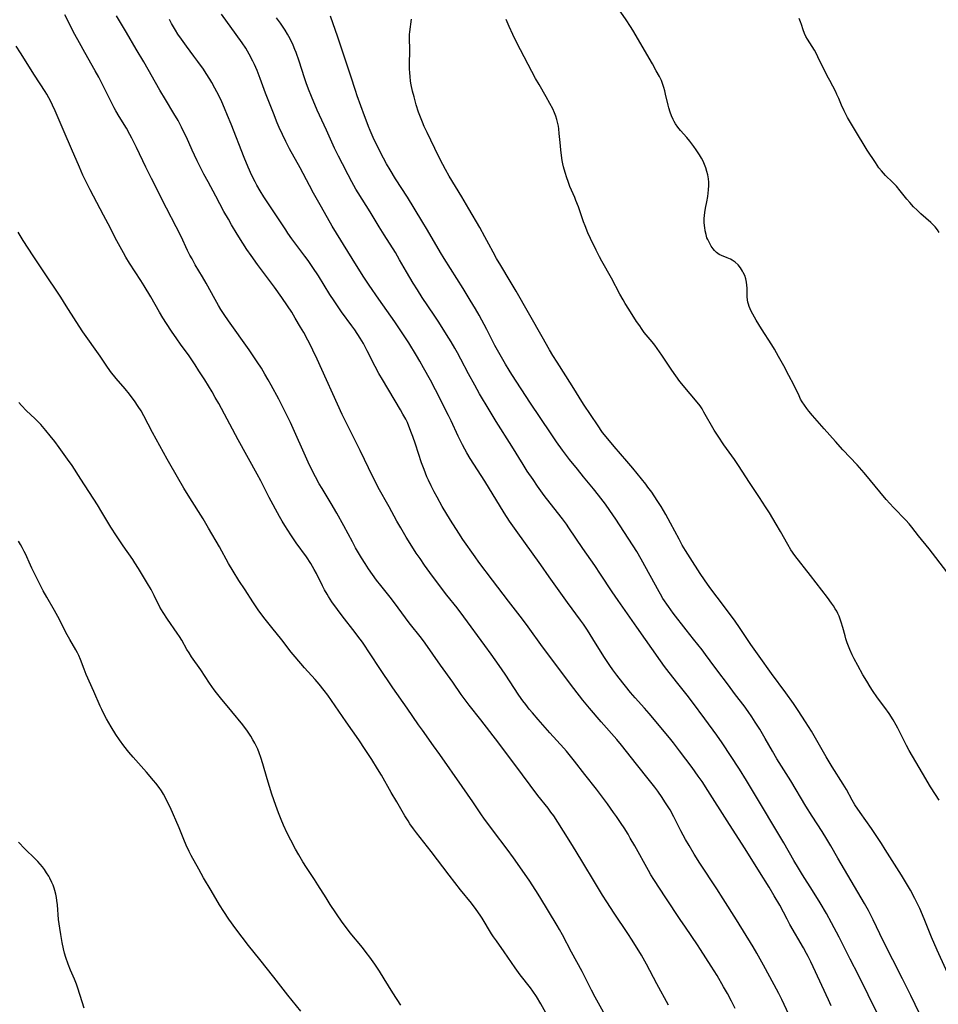
# Model space of a CAD drawing. Units: inches. Extents: x 2039793 to 2045244, y 184422 to 189882.
# Drawn here: x 2041683 to 2041869, y 185445 to 185645 of the extents above; entities that cross this region are included whole.
import ezdxf

# ---------------------------------------------------------------- set-up
doc = ezdxf.new("R2010")
doc.units = ezdxf.units.IN
doc.header["$MEASUREMENT"] = 0
doc.layers.add('c_20_T14S_R18E', color=105, linetype='Continuous')

msp = doc.modelspace()

# ---------------------------------------------------------------- linework, layer by layer
at = {"layer": 'c_20_T14S_R18E'}
for points in [[(2041871.15, 185532.92, 1072), (2041867.52, 185537.56, 1072), (2041865.39, 185540.23, 1072), (2041864.03, 185541.96, 1072), (2041863.48, 185542.64, 1072), (2041862.77, 185543.43, 1072), (2041860.26, 185546.01, 1072), (2041858.83, 185547.59, 1072), (2041857.52, 185549.13, 1072), (2041855.62, 185551.48, 1072), (2041854.3, 185553.04, 1072), (2041852.87, 185554.63, 1072), (2041850.01, 185557.71, 1072), (2041848.49, 185559.38, 1072), (2041846.22, 185562, 1072), (2041843.83, 185564.66, 1072), (2041843.04, 185565.6, 1072), (2041842.66, 185566.08, 1072), (2041842.17, 185566.77, 1072), (2041841.74, 185567.44, 1072), (2041841.4, 185568.04, 1072), (2041841.09, 185568.66, 1072), (2041840.02, 185570.91, 1072), (2041839.02, 185572.85, 1072), (2041837.98, 185574.78, 1072), (2041836.9, 185576.71, 1072), (2041836.06, 185578.17, 1072), (2041835.54, 185579.05, 1072), (2041833.47, 185582.28, 1072), (2041832.35, 185584.08, 1072), (2041831.99, 185584.69, 1072), (2041831.66, 185585.31, 1072), (2041831.37, 185585.9, 1072), (2041831.15, 185586.38, 1072), (2041830.96, 185586.87, 1072), (2041830.82, 185587.3, 1072), (2041830.7, 185587.74, 1072), (2041830.6, 185588.23, 1072), (2041830.54, 185588.8, 1072), (2041830.52, 185589.32, 1072), (2041830.52, 185590.6, 1072), (2041830.49, 185591.22, 1072), (2041830.4, 185591.83, 1072), (2041830.24, 185592.49, 1072), (2041830.03, 185593.15, 1072), (2041829.75, 185593.78, 1072), (2041829.6, 185594.07, 1072), (2041829.17, 185594.72, 1072), (2041828.67, 185595.31, 1072), (2041828.09, 185595.85, 1072), (2041827.47, 185596.29, 1072), (2041827.15, 185596.47, 1072), (2041826.49, 185596.76, 1072), (2041825.3, 185597.22, 1072), (2041824.85, 185597.45, 1072), (2041824.32, 185597.85, 1072), (2041823.91, 185598.26, 1072), (2041823.62, 185598.6, 1072), (2041823.22, 185599.15, 1072), (2041822.85, 185599.78, 1072), (2041822.52, 185600.45, 1072), (2041822.36, 185600.84, 1072), (2041822.16, 185601.51, 1072), (2041822, 185602.21, 1072), (2041821.89, 185602.93, 1072), (2041821.85, 185603.29, 1072), (2041821.81, 185604.02, 1072), (2041821.8, 185604.76, 1072), (2041821.83, 185605.35, 1072), (2041821.89, 185605.95, 1072), (2041822.04, 185606.82, 1072), (2041822.31, 185608.14, 1072), (2041822.51, 185609.2, 1072), (2041822.6, 185609.87, 1072), (2041822.68, 185610.55, 1072), (2041822.72, 185611.46, 1072), (2041822.71, 185612.13, 1072), (2041822.65, 185612.84, 1072), (2041822.52, 185613.62, 1072), (2041822.36, 185614.33, 1072), (2041822.14, 185615.03, 1072), (2041821.86, 185615.76, 1072), (2041821.57, 185616.39, 1072), (2041821.26, 185617, 1072), (2041820.87, 185617.68, 1072), (2041820.18, 185618.73, 1072), (2041819.69, 185619.41, 1072), (2041818.88, 185620.45, 1072), (2041818.26, 185621.2, 1072), (2041816.98, 185622.65, 1072), (2041816.45, 185623.33, 1072), (2041815.96, 185624.03, 1072), (2041815.67, 185624.5, 1072), (2041815.46, 185624.9, 1072), (2041815.14, 185625.61, 1072), (2041814.86, 185626.35, 1072), (2041814.59, 185627.26, 1072), (2041814.44, 185627.82, 1072), (2041813.95, 185630.07, 1072), (2041813.79, 185630.74, 1072), (2041813.61, 185631.4, 1072), (2041813.33, 185632.22, 1072), (2041813.08, 185632.84, 1072), (2041812.69, 185633.63, 1072), (2041812.04, 185634.81, 1072), (2041811.25, 185636.2, 1072), (2041807.25, 185643.06, 1072), (2041806.78, 185643.81, 1072), (2041805.92, 185645.15, 1072), (2041802.96, 185649.5, 1072)], [(2041814.54, 185444.74, 1056), (2041812.18, 185449.1, 1056), (2041810.07, 185453.11, 1056), (2041809.03, 185454.94, 1056), (2041807.16, 185458.01, 1056), (2041806.29, 185459.37, 1056), (2041803.49, 185463.45, 1056), (2041801.98, 185465.77, 1056), (2041801.12, 185467.16, 1056), (2041799.7, 185469.49, 1056), (2041796.94, 185474.12, 1056), (2041795.01, 185477.22, 1056), (2041793.21, 185480.16, 1056), (2041792.06, 185481.99, 1056), (2041791.21, 185483.26, 1056), (2041790.63, 185484.04, 1056), (2041790.04, 185484.8, 1056), (2041787.97, 185487.43, 1056), (2041784.87, 185491.62, 1056), (2041780.04, 185498.08, 1056), (2041776.34, 185502.81, 1056), (2041773.99, 185505.78, 1056), (2041773.16, 185506.87, 1056), (2041772.39, 185507.96, 1056), (2041770.67, 185510.46, 1056), (2041768.17, 185513.91, 1056), (2041765.03, 185518.39, 1056), (2041764.28, 185519.4, 1056), (2041761.82, 185522.55, 1056), (2041758.78, 185526.61, 1056), (2041757.93, 185527.71, 1056), (2041756.04, 185530.08, 1056), (2041755.15, 185531.23, 1056), (2041754.32, 185532.36, 1056), (2041753.55, 185533.47, 1056), (2041752.83, 185534.57, 1056), (2041752.08, 185535.77, 1056), (2041751.69, 185536.41, 1056), (2041750.91, 185537.77, 1056), (2041750.24, 185539, 1056), (2041748.5, 185542.28, 1056), (2041747.11, 185544.81, 1056), (2041745.95, 185546.79, 1056), (2041744.09, 185549.81, 1056), (2041743.51, 185550.82, 1056), (2041742.76, 185552.2, 1056), (2041742.03, 185553.63, 1056), (2041741.27, 185555.19, 1056), (2041737.63, 185563.24, 1056), (2041736.71, 185565.19, 1056), (2041735.26, 185568.01, 1056), (2041733.74, 185570.86, 1056), (2041733.14, 185571.95, 1056), (2041732.45, 185573.12, 1056), (2041731.73, 185574.29, 1056), (2041730.86, 185575.62, 1056), (2041730.09, 185576.79, 1056), (2041729.25, 185578.01, 1056), (2041725.08, 185583.93, 1056), (2041724.2, 185585.22, 1056), (2041723.52, 185586.26, 1056), (2041723.03, 185587.05, 1056), (2041722.32, 185588.25, 1056), (2041720.52, 185591.58, 1056), (2041719.78, 185592.9, 1056), (2041718.3, 185595.36, 1056), (2041717.64, 185596.52, 1056), (2041717.22, 185597.28, 1056), (2041716.74, 185598.24, 1056), (2041715.41, 185601.07, 1056), (2041714.42, 185603.09, 1056), (2041712.45, 185606.84, 1056), (2041709.39, 185612.89, 1056), (2041708.27, 185615.17, 1056), (2041706.35, 185619.18, 1056), (2041705.39, 185621.1, 1056), (2041705.01, 185621.83, 1056), (2041704.28, 185623.11, 1056), (2041702.81, 185625.51, 1056), (2041702.17, 185626.62, 1056), (2041701.82, 185627.26, 1056), (2041701.12, 185628.59, 1056), (2041699.7, 185631.48, 1056), (2041698.67, 185633.47, 1056), (2041697.96, 185634.77, 1056), (2041695.81, 185638.53, 1056), (2041694.73, 185640.48, 1056), (2041693.81, 185642.19, 1056), (2041691.74, 185646.19, 1056)], [(2041828.06, 185444.1, 1058), (2041827.33, 185445.58, 1058), (2041826.5, 185447.15, 1058), (2041825.74, 185448.5, 1058), (2041824.4, 185450.79, 1058), (2041823.23, 185452.71, 1058), (2041821.07, 185456.11, 1058), (2041820.44, 185457.06, 1058), (2041817.99, 185460.6, 1058), (2041816.92, 185462.19, 1058), (2041813.98, 185466.61, 1058), (2041811.57, 185470.29, 1058), (2041810.96, 185471.28, 1058), (2041810.44, 185472.16, 1058), (2041807.68, 185477.16, 1058), (2041806.77, 185478.75, 1058), (2041806.31, 185479.52, 1058), (2041805.49, 185480.83, 1058), (2041804.93, 185481.68, 1058), (2041803.96, 185483.12, 1058), (2041803.38, 185483.95, 1058), (2041802.1, 185485.7, 1058), (2041799.89, 185488.66, 1058), (2041797.5, 185491.66, 1058), (2041795.42, 185494.38, 1058), (2041794.61, 185495.39, 1058), (2041793.76, 185496.4, 1058), (2041793.23, 185497, 1058), (2041790.39, 185500.14, 1058), (2041788, 185502.84, 1058), (2041786.85, 185504.2, 1058), (2041786.23, 185504.96, 1058), (2041785.51, 185505.89, 1058), (2041784.93, 185506.65, 1058), (2041784.1, 185507.84, 1058), (2041781.3, 185512.06, 1058), (2041780.08, 185513.84, 1058), (2041778.47, 185516.15, 1058), (2041777.2, 185517.92, 1058), (2041772.94, 185523.71, 1058), (2041771.53, 185525.55, 1058), (2041769.48, 185528.18, 1058), (2041767.99, 185530.12, 1058), (2041766, 185532.75, 1058), (2041764.93, 185534.23, 1058), (2041764, 185535.6, 1058), (2041763.25, 185536.72, 1058), (2041762.35, 185538.11, 1058), (2041761.2, 185539.94, 1058), (2041760.08, 185541.81, 1058), (2041759.29, 185543.2, 1058), (2041757.74, 185546.08, 1058), (2041755.51, 185550.06, 1058), (2041755.13, 185550.76, 1058), (2041754.39, 185552.2, 1058), (2041751.83, 185557.59, 1058), (2041750.42, 185560.45, 1058), (2041748.85, 185563.55, 1058), (2041748.19, 185564.91, 1058), (2041743.06, 185576.16, 1058), (2041742.21, 185577.97, 1058), (2041741.65, 185579.12, 1058), (2041741.2, 185579.99, 1058), (2041740.36, 185581.54, 1058), (2041739.72, 185582.66, 1058), (2041738.64, 185584.47, 1058), (2041737.9, 185585.68, 1058), (2041737.03, 185587.02, 1058), (2041735.89, 185588.7, 1058), (2041734.38, 185590.81, 1058), (2041730.92, 185595.43, 1058), (2041729.64, 185597.21, 1058), (2041728.8, 185598.45, 1058), (2041727.97, 185599.74, 1058), (2041726.82, 185601.57, 1058), (2041725.69, 185603.43, 1058), (2041725.02, 185604.59, 1058), (2041724.13, 185606.19, 1058), (2041722.49, 185609.28, 1058), (2041720.9, 185612.19, 1058), (2041720.06, 185613.78, 1058), (2041718.7, 185616.46, 1058), (2041718.12, 185617.66, 1058), (2041717.64, 185618.68, 1058), (2041716.48, 185621.27, 1058), (2041715.93, 185622.46, 1058), (2041715.51, 185623.32, 1058), (2041714.79, 185624.66, 1058), (2041713.96, 185626.09, 1058), (2041712.23, 185628.97, 1058), (2041711.12, 185630.86, 1058), (2041707.83, 185636.63, 1058), (2041706.29, 185639.2, 1058), (2041704.32, 185642.55, 1058), (2041702.25, 185645.99, 1058)], [(2041847.58, 185444.64, 1062), (2041847.05, 185445.83, 1062), (2041843.96, 185452.55, 1062), (2041843.47, 185453.59, 1062), (2041842.93, 185454.68, 1062), (2041842.61, 185455.3, 1062), (2041841.98, 185456.45, 1062), (2041839.24, 185461.2, 1062), (2041838.67, 185462.23, 1062), (2041837.15, 185465.1, 1062), (2041836.04, 185467.01, 1062), (2041834.98, 185468.75, 1062), (2041833.01, 185471.87, 1062), (2041831.14, 185474.91, 1062), (2041829.99, 185476.75, 1062), (2041826.48, 185482.22, 1062), (2041822.54, 185488.44, 1062), (2041821.37, 185490.22, 1062), (2041820.59, 185491.36, 1062), (2041819.34, 185493.09, 1062), (2041816.77, 185496.52, 1062), (2041815.55, 185498.1, 1062), (2041814.73, 185499.12, 1062), (2041810.62, 185504.08, 1062), (2041809.68, 185505.16, 1062), (2041807.76, 185507.27, 1062), (2041806.81, 185508.38, 1062), (2041804.5, 185511.24, 1062), (2041804.01, 185511.87, 1062), (2041803.22, 185512.94, 1062), (2041802.59, 185513.85, 1062), (2041801.55, 185515.44, 1062), (2041799.66, 185518.39, 1062), (2041798.03, 185521, 1062), (2041797.22, 185522.24, 1062), (2041796.65, 185523.04, 1062), (2041794.02, 185526.63, 1062), (2041790.29, 185531.88, 1062), (2041788.57, 185534.34, 1062), (2041783.56, 185541.31, 1062), (2041782.21, 185543.23, 1062), (2041781.14, 185544.88, 1062), (2041777.18, 185551.3, 1062), (2041774.23, 185555.95, 1062), (2041773.55, 185557.09, 1062), (2041773.14, 185557.83, 1062), (2041772.67, 185558.74, 1062), (2041771.79, 185560.51, 1062), (2041770.33, 185563.59, 1062), (2041769.8, 185564.68, 1062), (2041767.14, 185569.91, 1062), (2041766.1, 185571.86, 1062), (2041764.71, 185574.39, 1062), (2041763.96, 185575.73, 1062), (2041763.29, 185576.87, 1062), (2041761.7, 185579.47, 1062), (2041760.24, 185581.71, 1062), (2041758.86, 185583.74, 1062), (2041755.62, 185588.37, 1062), (2041753.69, 185591.18, 1062), (2041752.45, 185593.05, 1062), (2041750.17, 185596.62, 1062), (2041746.15, 185603.21, 1062), (2041745.18, 185604.9, 1062), (2041743.72, 185607.53, 1062), (2041742.36, 185609.93, 1062), (2041741.53, 185611.47, 1062), (2041739.63, 185615.08, 1062), (2041737.48, 185618.93, 1062), (2041736.7, 185620.42, 1062), (2041736.02, 185621.82, 1062), (2041735.36, 185623.29, 1062), (2041734.98, 185624.18, 1062), (2041734.19, 185626.15, 1062), (2041732.59, 185630.22, 1062), (2041731.47, 185633.25, 1062), (2041730.86, 185634.82, 1062), (2041730.31, 185636.09, 1062), (2041729.98, 185636.77, 1062), (2041729.27, 185638.14, 1062), (2041728.56, 185639.37, 1062), (2041727.82, 185640.51, 1062), (2041726.64, 185642.18, 1062), (2041723.61, 185646.33, 1062)], [(2041857.13, 185442.86, 1064), (2041853.17, 185450.85, 1064), (2041851.48, 185454.1, 1064), (2041849.23, 185458.59, 1064), (2041847.71, 185461.49, 1064), (2041846.65, 185463.41, 1064), (2041845.4, 185465.56, 1064), (2041843.84, 185468.11, 1064), (2041841.81, 185471.24, 1064), (2041840.94, 185472.66, 1064), (2041840.05, 185474.2, 1064), (2041838.02, 185477.77, 1064), (2041831.63, 185488.45, 1064), (2041830.4, 185490.45, 1064), (2041828.94, 185492.74, 1064), (2041825.43, 185498.11, 1064), (2041824.35, 185499.68, 1064), (2041821.95, 185502.99, 1064), (2041819.42, 185506.4, 1064), (2041818.34, 185507.81, 1064), (2041816.44, 185510.19, 1064), (2041814.69, 185512.43, 1064), (2041813.75, 185513.67, 1064), (2041812.91, 185514.81, 1064), (2041808.06, 185521.65, 1064), (2041804.29, 185527.04, 1064), (2041803.09, 185528.82, 1064), (2041800.73, 185532.42, 1064), (2041799.54, 185534.15, 1064), (2041797.12, 185537.61, 1064), (2041794.29, 185541.86, 1064), (2041793.78, 185542.58, 1064), (2041792.97, 185543.66, 1064), (2041791.19, 185545.93, 1064), (2041789.28, 185548.45, 1064), (2041787.9, 185550.33, 1064), (2041786.98, 185551.64, 1064), (2041785.8, 185553.38, 1064), (2041784.95, 185554.69, 1064), (2041782.65, 185558.43, 1064), (2041779.46, 185563.49, 1064), (2041778.06, 185565.81, 1064), (2041776.13, 185569.12, 1064), (2041775.14, 185570.84, 1064), (2041773.86, 185573.19, 1064), (2041772.3, 185576.14, 1064), (2041771.62, 185577.4, 1064), (2041771.07, 185578.39, 1064), (2041770.34, 185579.65, 1064), (2041769.41, 185581.16, 1064), (2041767.81, 185583.69, 1064), (2041766.88, 185585.12, 1064), (2041764.47, 185588.71, 1064), (2041763.49, 185590.23, 1064), (2041762.62, 185591.63, 1064), (2041761.23, 185593.93, 1064), (2041759.86, 185596.35, 1064), (2041759, 185597.81, 1064), (2041756.69, 185601.43, 1064), (2041755.67, 185603.05, 1064), (2041753.85, 185606.09, 1064), (2041751.45, 185609.95, 1064), (2041750.98, 185610.74, 1064), (2041750.16, 185612.2, 1064), (2041749.41, 185613.62, 1064), (2041748.24, 185615.89, 1064), (2041747.45, 185617.44, 1064), (2041746.64, 185619.08, 1064), (2041744.95, 185622.69, 1064), (2041743.1, 185626.81, 1064), (2041741.96, 185629.56, 1064), (2041741.35, 185631.07, 1064), (2041740.86, 185632.35, 1064), (2041740.49, 185633.37, 1064), (2041739.42, 185636.72, 1064), (2041738.81, 185638.49, 1064), (2041738.57, 185639.11, 1064), (2041738.19, 185640.02, 1064), (2041737.57, 185641.31, 1064), (2041737.06, 185642.27, 1064), (2041736.57, 185643.08, 1064), (2041736.06, 185643.87, 1064), (2041735.61, 185644.51, 1064), (2041734.81, 185645.56, 1064)], [(2041866.44, 185441.23, 1066), (2041863.83, 185446.7, 1066), (2041862.96, 185448.48, 1066), (2041862.14, 185450.13, 1066), (2041860.15, 185453.97, 1066), (2041858.19, 185457.85, 1066), (2041857.5, 185459.25, 1066), (2041856.17, 185462.1, 1066), (2041855.53, 185463.35, 1066), (2041855.18, 185464.01, 1066), (2041854.38, 185465.41, 1066), (2041848.96, 185474.67, 1066), (2041847.55, 185477.14, 1066), (2041846.75, 185478.52, 1066), (2041845.79, 185480.09, 1066), (2041843.77, 185483.19, 1066), (2041842.46, 185485.27, 1066), (2041839.38, 185490.38, 1066), (2041836.57, 185494.85, 1066), (2041835.66, 185496.41, 1066), (2041834.22, 185499, 1066), (2041833.11, 185500.89, 1066), (2041832.19, 185502.34, 1066), (2041831.49, 185503.4, 1066), (2041830.73, 185504.51, 1066), (2041829.9, 185505.65, 1066), (2041828.17, 185507.9, 1066), (2041826.52, 185510.12, 1066), (2041824.54, 185512.7, 1066), (2041823.01, 185514.81, 1066), (2041822.07, 185516.08, 1066), (2041821.35, 185517, 1066), (2041819.59, 185519.2, 1066), (2041818.1, 185521.1, 1066), (2041815.49, 185524.52, 1066), (2041814.51, 185525.87, 1066), (2041813.41, 185527.49, 1066), (2041812.89, 185528.32, 1066), (2041812.61, 185528.8, 1066), (2041808.96, 185535.49, 1066), (2041808.07, 185537.05, 1066), (2041807.38, 185538.16, 1066), (2041804.59, 185542.45, 1066), (2041803.83, 185543.6, 1066), (2041802.61, 185545.36, 1066), (2041801.71, 185546.63, 1066), (2041800.32, 185548.48, 1066), (2041799.27, 185549.79, 1066), (2041797.27, 185552.2, 1066), (2041796, 185553.74, 1066), (2041794.43, 185555.76, 1066), (2041793, 185557.67, 1066), (2041791.78, 185559.36, 1066), (2041790.52, 185561.17, 1066), (2041786.48, 185567.17, 1066), (2041782.64, 185573.05, 1066), (2041782.12, 185573.88, 1066), (2041781.38, 185575.1, 1066), (2041780.28, 185577.04, 1066), (2041779.23, 185578.95, 1066), (2041777.56, 185582.16, 1066), (2041776, 185585.1, 1066), (2041775.29, 185586.36, 1066), (2041774.23, 185588.15, 1066), (2041772.77, 185590.52, 1066), (2041768.9, 185596.61, 1066), (2041768.14, 185597.87, 1066), (2041765.5, 185602.4, 1066), (2041764.38, 185604.28, 1066), (2041761.42, 185609.06, 1066), (2041759.04, 185612.79, 1066), (2041757.91, 185614.65, 1066), (2041757.21, 185615.88, 1066), (2041756.58, 185617.02, 1066), (2041755.41, 185619.29, 1066), (2041754.5, 185621.2, 1066), (2041753.88, 185622.62, 1066), (2041753.52, 185623.49, 1066), (2041753.03, 185624.73, 1066), (2041752.69, 185625.66, 1066), (2041751.25, 185629.68, 1066), (2041750.87, 185630.8, 1066), (2041749.92, 185633.71, 1066), (2041747.27, 185641.66, 1066), (2041745.81, 185645.87, 1066)], [(2041869.61, 185601.88, 1074), (2041869.23, 185602.45, 1074), (2041868.77, 185603.04, 1074), (2041868.32, 185603.52, 1074), (2041867.9, 185603.93, 1074), (2041865.86, 185605.7, 1074), (2041865.1, 185606.42, 1074), (2041864.39, 185607.14, 1074), (2041863.6, 185608, 1074), (2041863.01, 185608.68, 1074), (2041861.65, 185610.4, 1074), (2041860.9, 185611.31, 1074), (2041860.5, 185611.75, 1074), (2041860.09, 185612.17, 1074), (2041858.69, 185613.51, 1074), (2041858.25, 185613.96, 1074), (2041857.83, 185614.43, 1074), (2041857.33, 185615.06, 1074), (2041856.6, 185616.11, 1074), (2041854.94, 185618.68, 1074), (2041852.33, 185622.93, 1074), (2041850.96, 185625.28, 1074), (2041850.51, 185626.11, 1074), (2041850.23, 185626.68, 1074), (2041849.74, 185627.77, 1074), (2041849.17, 185629.15, 1074), (2041848.8, 185629.98, 1074), (2041848.55, 185630.5, 1074), (2041847.32, 185632.8, 1074), (2041846.81, 185633.78, 1074), (2041844.92, 185637.66, 1074), (2041844.53, 185638.39, 1074), (2041844.2, 185638.98, 1074), (2041842.83, 185641.19, 1074), (2041842.49, 185641.79, 1074), (2041842.22, 185642.35, 1074), (2041841.93, 185643.11, 1074), (2041841.58, 185644.23, 1074), (2041841.37, 185644.78, 1074), (2041841.08, 185645.4, 1074)], [(2041840.37, 185439.98, 1060), (2041837.57, 185445.92, 1060), (2041836.98, 185447.11, 1060), (2041836.04, 185448.87, 1060), (2041833.83, 185452.88, 1060), (2041832.52, 185455.31, 1060), (2041831.75, 185456.64, 1060), (2041828.35, 185462.15, 1060), (2041825.66, 185466.41, 1060), (2041824.37, 185468.42, 1060), (2041820.91, 185473.65, 1060), (2041819.75, 185475.48, 1060), (2041818.72, 185477.21, 1060), (2041818.02, 185478.45, 1060), (2041817.07, 185480.23, 1060), (2041815.62, 185483.07, 1060), (2041814.84, 185484.46, 1060), (2041813.8, 185486.13, 1060), (2041813.23, 185486.99, 1060), (2041812.34, 185488.26, 1060), (2041811.72, 185489.1, 1060), (2041810.69, 185490.44, 1060), (2041808.03, 185493.76, 1060), (2041804.99, 185497.61, 1060), (2041804.02, 185498.78, 1060), (2041800.82, 185502.42, 1060), (2041798.44, 185505.18, 1060), (2041797.09, 185506.82, 1060), (2041795.25, 185509.19, 1060), (2041788.89, 185517.67, 1060), (2041785.96, 185521.68, 1060), (2041784.81, 185523.24, 1060), (2041782.01, 185526.95, 1060), (2041778.71, 185531.2, 1060), (2041775.99, 185534.86, 1060), (2041775.21, 185535.94, 1060), (2041772.72, 185539.46, 1060), (2041771.86, 185540.76, 1060), (2041770.19, 185543.4, 1060), (2041768.53, 185546.17, 1060), (2041767.46, 185548.06, 1060), (2041766.87, 185549.18, 1060), (2041766.27, 185550.35, 1060), (2041765.72, 185551.51, 1060), (2041765.4, 185552.24, 1060), (2041764.82, 185553.68, 1060), (2041764.33, 185555.03, 1060), (2041763.08, 185558.89, 1060), (2041762.56, 185560.4, 1060), (2041762.3, 185561.11, 1060), (2041761.74, 185562.53, 1060), (2041761.43, 185563.23, 1060), (2041761.11, 185563.92, 1060), (2041760.53, 185564.99, 1060), (2041760.05, 185565.82, 1060), (2041756.34, 185572.01, 1060), (2041755.64, 185573.21, 1060), (2041754.89, 185574.65, 1060), (2041753.28, 185577.85, 1060), (2041752.48, 185579.31, 1060), (2041751.82, 185580.41, 1060), (2041750.72, 185582.08, 1060), (2041750.14, 185582.91, 1060), (2041748.03, 185585.8, 1060), (2041747.08, 185587.17, 1060), (2041746.54, 185587.98, 1060), (2041745.68, 185589.32, 1060), (2041743.35, 185593.07, 1060), (2041742.22, 185594.81, 1060), (2041741.23, 185596.24, 1060), (2041740.6, 185597.11, 1060), (2041737.93, 185600.65, 1060), (2041737.11, 185601.8, 1060), (2041736.69, 185602.42, 1060), (2041732.25, 185609.17, 1060), (2041731.5, 185610.37, 1060), (2041730.83, 185611.53, 1060), (2041730.45, 185612.22, 1060), (2041729.8, 185613.52, 1060), (2041729.02, 185615.21, 1060), (2041728.21, 185617.19, 1060), (2041725.56, 185623.96, 1060), (2041724.86, 185625.7, 1060), (2041724.24, 185627.16, 1060), (2041723.68, 185628.45, 1060), (2041723.15, 185629.61, 1060), (2041722.7, 185630.51, 1060), (2041722.3, 185631.26, 1060), (2041721.64, 185632.43, 1060), (2041721.23, 185633.12, 1060), (2041720.49, 185634.27, 1060), (2041719.94, 185635.1, 1060), (2041718.81, 185636.69, 1060), (2041718.01, 185637.78, 1060), (2041716.5, 185639.77, 1060), (2041715.48, 185641.19, 1060), (2041714.78, 185642.25, 1060), (2041714.29, 185643.03, 1060), (2041713.48, 185644.41, 1060), (2041713.03, 185645.2, 1060)], [(2041872.68, 185448.19, 1068), (2041869.2, 185455.93, 1068), (2041868.05, 185458.61, 1068), (2041866.54, 185462.35, 1068), (2041865.63, 185464.42, 1068), (2041864.65, 185466.43, 1068), (2041863.75, 185468.13, 1068), (2041862.94, 185469.54, 1068), (2041861.95, 185471.17, 1068), (2041858.61, 185476.44, 1068), (2041857.85, 185477.62, 1068), (2041855.79, 185480.68, 1068), (2041853.51, 185483.94, 1068), (2041852.46, 185485.52, 1068), (2041851.88, 185486.48, 1068), (2041850.72, 185488.61, 1068), (2041850.07, 185489.72, 1068), (2041847.81, 185493.23, 1068), (2041846.58, 185495.25, 1068), (2041844.73, 185498.56, 1068), (2041843.62, 185500.46, 1068), (2041842.42, 185502.39, 1068), (2041840.91, 185504.72, 1068), (2041839.97, 185506.09, 1068), (2041838.42, 185508.28, 1068), (2041835.5, 185512.24, 1068), (2041832.98, 185515.72, 1068), (2041831.31, 185518.13, 1068), (2041828.98, 185521.6, 1068), (2041828.09, 185522.87, 1068), (2041827.35, 185523.88, 1068), (2041824.44, 185527.75, 1068), (2041822.97, 185529.73, 1068), (2041821.88, 185531.24, 1068), (2041820.99, 185532.55, 1068), (2041818.91, 185535.74, 1068), (2041818, 185537.21, 1068), (2041817.34, 185538.34, 1068), (2041816.69, 185539.51, 1068), (2041814.97, 185542.78, 1068), (2041813.96, 185544.56, 1068), (2041813.01, 185546.17, 1068), (2041812.37, 185547.21, 1068), (2041811.6, 185548.38, 1068), (2041811.13, 185549.07, 1068), (2041810.35, 185550.13, 1068), (2041809.89, 185550.73, 1068), (2041807.25, 185554, 1068), (2041806.06, 185555.41, 1068), (2041803.45, 185558.41, 1068), (2041802.19, 185559.92, 1068), (2041801.14, 185561.26, 1068), (2041800.07, 185562.77, 1068), (2041798.79, 185564.68, 1068), (2041797.27, 185567.01, 1068), (2041794.94, 185570.71, 1068), (2041791.86, 185575.53, 1068), (2041791, 185576.92, 1068), (2041790.33, 185578.07, 1068), (2041788.83, 185580.67, 1068), (2041783.52, 185590, 1068), (2041782.35, 185591.99, 1068), (2041780.43, 185595.16, 1068), (2041779.56, 185596.61, 1068), (2041778.86, 185597.89, 1068), (2041777.98, 185599.56, 1068), (2041777.21, 185600.99, 1068), (2041776.14, 185602.9, 1068), (2041773.96, 185606.73, 1068), (2041772.53, 185609.14, 1068), (2041769.94, 185613.34, 1068), (2041769.15, 185614.7, 1068), (2041768.62, 185615.7, 1068), (2041767.73, 185617.44, 1068), (2041765.43, 185622.23, 1068), (2041764.87, 185623.46, 1068), (2041764.49, 185624.34, 1068), (2041763.94, 185625.72, 1068), (2041763.69, 185626.41, 1068), (2041763.23, 185627.86, 1068), (2041762.78, 185629.47, 1068), (2041762.49, 185630.66, 1068), (2041762.23, 185631.92, 1068), (2041762.09, 185632.71, 1068), (2041761.97, 185633.61, 1068), (2041761.9, 185634.39, 1068), (2041761.85, 185635.17, 1068), (2041761.83, 185635.94, 1068), (2041761.9, 185639.1, 1068), (2041761.83, 185641.39, 1068), (2041761.85, 185642.15, 1068), (2041761.9, 185642.7, 1068), (2041762.29, 185645.26, 1068)], [(2041869.57, 185486.45, 1070), (2041868.8, 185487.62, 1070), (2041867.83, 185489.19, 1070), (2041866.18, 185491.93, 1070), (2041863.5, 185496.57, 1070), (2041862.93, 185497.59, 1070), (2041862.58, 185498.26, 1070), (2041861.17, 185501.07, 1070), (2041860.84, 185501.68, 1070), (2041860.19, 185502.8, 1070), (2041859.38, 185504.05, 1070), (2041858.5, 185505.28, 1070), (2041857.05, 185507.26, 1070), (2041856.03, 185508.76, 1070), (2041855.55, 185509.49, 1070), (2041854.85, 185510.65, 1070), (2041854.08, 185511.97, 1070), (2041853.03, 185513.82, 1070), (2041852.28, 185515.23, 1070), (2041851.88, 185516.02, 1070), (2041851.39, 185517.12, 1070), (2041851.13, 185517.78, 1070), (2041850.88, 185518.45, 1070), (2041850.61, 185519.28, 1070), (2041850.44, 185519.87, 1070), (2041850.01, 185521.54, 1070), (2041849.67, 185522.65, 1070), (2041849.22, 185523.88, 1070), (2041848.99, 185524.39, 1070), (2041848.74, 185524.89, 1070), (2041848.46, 185525.4, 1070), (2041848.09, 185525.98, 1070), (2041847.69, 185526.53, 1070), (2041846.86, 185527.64, 1070), (2041843.42, 185532.16, 1070), (2041840.24, 185536.24, 1070), (2041839.44, 185537.37, 1070), (2041838.77, 185538.45, 1070), (2041837.29, 185541.1, 1070), (2041836.4, 185542.62, 1070), (2041835.07, 185544.87, 1070), (2041834.28, 185546.14, 1070), (2041833.06, 185548.03, 1070), (2041831.01, 185551.07, 1070), (2041828.79, 185554.51, 1070), (2041827.95, 185555.74, 1070), (2041825.79, 185558.73, 1070), (2041824.61, 185560.46, 1070), (2041823.83, 185561.73, 1070), (2041821.75, 185565.39, 1070), (2041821.36, 185566.04, 1070), (2041820.95, 185566.67, 1070), (2041820.37, 185567.42, 1070), (2041818.94, 185569.11, 1070), (2041816.87, 185571.62, 1070), (2041816.01, 185572.73, 1070), (2041815.19, 185573.9, 1070), (2041813.18, 185576.94, 1070), (2041812.23, 185578.3, 1070), (2041811.72, 185578.99, 1070), (2041811.18, 185579.68, 1070), (2041809.61, 185581.6, 1070), (2041809.03, 185582.37, 1070), (2041808.67, 185582.89, 1070), (2041808.05, 185583.83, 1070), (2041806.45, 185586.34, 1070), (2041805.75, 185587.48, 1070), (2041805.32, 185588.22, 1070), (2041804.66, 185589.39, 1070), (2041802.93, 185592.62, 1070), (2041800.98, 185596.07, 1070), (2041800.52, 185596.94, 1070), (2041799.81, 185598.33, 1070), (2041798.7, 185600.66, 1070), (2041798.16, 185601.83, 1070), (2041797.56, 185603.29, 1070), (2041797.28, 185604.05, 1070), (2041796.22, 185607.11, 1070), (2041795.71, 185608.44, 1070), (2041795.46, 185609.05, 1070), (2041794.5, 185611.29, 1070), (2041794.1, 185612.27, 1070), (2041793.83, 185613.04, 1070), (2041793.5, 185614.11, 1070), (2041793.21, 185615.23, 1070), (2041793.07, 185615.9, 1070), (2041792.94, 185616.58, 1070), (2041792.79, 185617.54, 1070), (2041792.64, 185618.7, 1070), (2041792.48, 185620.22, 1070), (2041792.33, 185622.04, 1070), (2041792.23, 185622.97, 1070), (2041792.15, 185623.51, 1070), (2041792.05, 185624.06, 1070), (2041791.84, 185624.9, 1070), (2041791.63, 185625.57, 1070), (2041791.38, 185626.22, 1070), (2041791.02, 185627.03, 1070), (2041790.43, 185628.16, 1070), (2041789.66, 185629.49, 1070), (2041788.2, 185631.97, 1070), (2041787.51, 185633.21, 1070), (2041783.71, 185640.47, 1070), (2041782.85, 185642.19, 1070), (2041782.11, 185643.77, 1070), (2041781.49, 185645.2, 1070)], [(2041803.34, 185439.68, 1054), (2041799.64, 185446.36, 1054), (2041798.89, 185447.79, 1054), (2041797.73, 185450.12, 1054), (2041796.96, 185451.6, 1054), (2041794.84, 185455.55, 1054), (2041792.96, 185459.1, 1054), (2041792.36, 185460.16, 1054), (2041791.9, 185460.94, 1054), (2041790.12, 185463.85, 1054), (2041788.36, 185466.82, 1054), (2041787.57, 185468.1, 1054), (2041786.18, 185470.19, 1054), (2041783, 185474.76, 1054), (2041781.74, 185476.51, 1054), (2041778.94, 185480.18, 1054), (2041777, 185482.81, 1054), (2041776.53, 185483.49, 1054), (2041774.76, 185486.09, 1054), (2041772.54, 185489.21, 1054), (2041768.01, 185495.77, 1054), (2041766.77, 185497.52, 1054), (2041764.48, 185500.66, 1054), (2041763.69, 185501.78, 1054), (2041761.37, 185505.16, 1054), (2041758.47, 185509.32, 1054), (2041755.7, 185513.47, 1054), (2041752.27, 185518.56, 1054), (2041751.36, 185519.82, 1054), (2041750.79, 185520.56, 1054), (2041748.18, 185523.92, 1054), (2041747.19, 185525.23, 1054), (2041746.08, 185526.81, 1054), (2041745.4, 185527.85, 1054), (2041745.12, 185528.32, 1054), (2041744.59, 185529.25, 1054), (2041744.18, 185530.04, 1054), (2041742.93, 185532.56, 1054), (2041742.5, 185533.36, 1054), (2041742.15, 185533.97, 1054), (2041741.77, 185534.59, 1054), (2041740.88, 185535.94, 1054), (2041738.84, 185538.82, 1054), (2041737.73, 185540.44, 1054), (2041736.54, 185542.29, 1054), (2041735.98, 185543.21, 1054), (2041735.44, 185544.12, 1054), (2041733.32, 185548.04, 1054), (2041731.62, 185551.39, 1054), (2041730.91, 185552.76, 1054), (2041727.03, 185559.75, 1054), (2041723.06, 185567.13, 1054), (2041722.36, 185568.38, 1054), (2041721.72, 185569.47, 1054), (2041720.22, 185571.93, 1054), (2041719.02, 185573.8, 1054), (2041718.24, 185575, 1054), (2041717.02, 185576.79, 1054), (2041715.28, 185579.22, 1054), (2041714.54, 185580.29, 1054), (2041713.46, 185581.86, 1054), (2041712.47, 185583.37, 1054), (2041711.73, 185584.55, 1054), (2041711.02, 185585.73, 1054), (2041709.23, 185588.83, 1054), (2041707.9, 185591.09, 1054), (2041707.25, 185592.13, 1054), (2041704.92, 185595.67, 1054), (2041704.18, 185596.87, 1054), (2041703.67, 185597.76, 1054), (2041702.36, 185600.18, 1054), (2041700.58, 185603.66, 1054), (2041699.64, 185605.46, 1054), (2041696.89, 185610.59, 1054), (2041696.09, 185612.21, 1054), (2041695.44, 185613.59, 1054), (2041694.73, 185615.19, 1054), (2041693.13, 185618.92, 1054), (2041691.61, 185622.4, 1054), (2041689.81, 185626.66, 1054), (2041689.29, 185627.78, 1054), (2041688.9, 185628.56, 1054), (2041688.5, 185629.32, 1054), (2041688.09, 185630.04, 1054), (2041687.74, 185630.61, 1054), (2041685.58, 185633.89, 1054), (2041682.72, 185638.45, 1054), (2041681.9, 185639.78, 1054)], [(2041789.92, 185442.62, 1052), (2041788.56, 185445.06, 1052), (2041787.7, 185446.51, 1052), (2041786.94, 185447.63, 1052), (2041786.48, 185448.26, 1052), (2041784.39, 185450.95, 1052), (2041783.36, 185452.37, 1052), (2041781.1, 185455.63, 1052), (2041779.53, 185457.83, 1052), (2041778.97, 185458.65, 1052), (2041778.56, 185459.29, 1052), (2041776.63, 185462.45, 1052), (2041776.22, 185463.07, 1052), (2041775.42, 185464.2, 1052), (2041774.44, 185465.49, 1052), (2041772.26, 185468.21, 1052), (2041769.94, 185471.19, 1052), (2041766.26, 185476.02, 1052), (2041763.31, 185479.79, 1052), (2041762.68, 185480.66, 1052), (2041761.96, 185481.67, 1052), (2041761.57, 185482.26, 1052), (2041760.94, 185483.25, 1052), (2041759.3, 185486.1, 1052), (2041758.16, 185488.02, 1052), (2041756.15, 185491.55, 1052), (2041755.38, 185492.83, 1052), (2041754.2, 185494.71, 1052), (2041752.86, 185496.78, 1052), (2041751.54, 185498.76, 1052), (2041748.97, 185502.41, 1052), (2041746, 185506.76, 1052), (2041745.24, 185507.83, 1052), (2041744.54, 185508.77, 1052), (2041743.48, 185510.06, 1052), (2041742.65, 185511, 1052), (2041740.53, 185513.35, 1052), (2041738.59, 185515.61, 1052), (2041737.82, 185516.53, 1052), (2041735.88, 185519.05, 1052), (2041733.84, 185521.6, 1052), (2041732.53, 185523.28, 1052), (2041731.25, 185524.99, 1052), (2041730.02, 185526.77, 1052), (2041728.41, 185529.2, 1052), (2041727.17, 185531.16, 1052), (2041726, 185533.05, 1052), (2041725.08, 185534.61, 1052), (2041723.2, 185537.99, 1052), (2041720.99, 185541.78, 1052), (2041719.87, 185543.64, 1052), (2041717.2, 185547.92, 1052), (2041716, 185549.9, 1052), (2041713.12, 185554.85, 1052), (2041712.57, 185555.82, 1052), (2041709.6, 185561.24, 1052), (2041707.84, 185564.61, 1052), (2041707.26, 185565.64, 1052), (2041706.71, 185566.54, 1052), (2041705.96, 185567.64, 1052), (2041705.49, 185568.28, 1052), (2041704.92, 185569, 1052), (2041704.01, 185570.11, 1052), (2041702.22, 185572.19, 1052), (2041701.66, 185572.87, 1052), (2041701.28, 185573.37, 1052), (2041700.47, 185574.51, 1052), (2041698.95, 185576.75, 1052), (2041695.45, 185581.71, 1052), (2041694.06, 185583.79, 1052), (2041692.04, 185586.98, 1052), (2041690.93, 185588.72, 1052), (2041687.35, 185594.12, 1052), (2041685.3, 185597.19, 1052), (2041683.31, 185600.3, 1052), (2041682.28, 185601.98, 1052)], [(2041760.07, 185444.76, 1050), (2041758.48, 185447.3, 1050), (2041756.74, 185450.13, 1050), (2041755.77, 185451.66, 1050), (2041754.8, 185453.11, 1050), (2041753.78, 185454.54, 1050), (2041753.07, 185455.5, 1050), (2041752.28, 185456.5, 1050), (2041749.77, 185459.49, 1050), (2041749.02, 185460.47, 1050), (2041748.15, 185461.67, 1050), (2041745.73, 185465.24, 1050), (2041744.88, 185466.57, 1050), (2041743.24, 185469.25, 1050), (2041742.54, 185470.33, 1050), (2041740.91, 185472.76, 1050), (2041740.18, 185473.91, 1050), (2041739.33, 185475.32, 1050), (2041738.68, 185476.48, 1050), (2041737.7, 185478.32, 1050), (2041737, 185479.73, 1050), (2041736.22, 185481.4, 1050), (2041735.74, 185482.5, 1050), (2041735.19, 185483.87, 1050), (2041734.66, 185485.35, 1050), (2041733.88, 185487.65, 1050), (2041733.38, 185489.21, 1050), (2041732.91, 185490.78, 1050), (2041732.02, 185493.87, 1050), (2041731.63, 185495.12, 1050), (2041731.28, 185496.08, 1050), (2041730.99, 185496.82, 1050), (2041730.66, 185497.54, 1050), (2041730.42, 185498.03, 1050), (2041730.03, 185498.74, 1050), (2041729.61, 185499.44, 1050), (2041728.89, 185500.51, 1050), (2041727.94, 185501.76, 1050), (2041725.73, 185504.47, 1050), (2041723.42, 185507.25, 1050), (2041722.59, 185508.3, 1050), (2041722.16, 185508.87, 1050), (2041721.18, 185510.28, 1050), (2041719.43, 185512.98, 1050), (2041717.56, 185515.61, 1050), (2041717.03, 185516.4, 1050), (2041716.59, 185517.13, 1050), (2041715.53, 185518.99, 1050), (2041715.08, 185519.72, 1050), (2041714.6, 185520.44, 1050), (2041712.63, 185523.25, 1050), (2041711.76, 185524.6, 1050), (2041711.12, 185525.74, 1050), (2041709.95, 185528.07, 1050), (2041709.33, 185529.27, 1050), (2041708.61, 185530.53, 1050), (2041706.77, 185533.56, 1050), (2041706.02, 185534.73, 1050), (2041705.6, 185535.37, 1050), (2041703.63, 185538.21, 1050), (2041702.27, 185540.23, 1050), (2041701.14, 185542, 1050), (2041699.31, 185545, 1050), (2041698.38, 185546.49, 1050), (2041694.99, 185551.71, 1050), (2041693.23, 185554.49, 1050), (2041692.34, 185555.79, 1050), (2041690.63, 185558.19, 1050), (2041689.74, 185559.38, 1050), (2041688.81, 185560.58, 1050), (2041687.91, 185561.65, 1050), (2041686.86, 185562.83, 1050), (2041686.27, 185563.45, 1050), (2041685.65, 185564.06, 1050), (2041684, 185565.66, 1050), (2041682.97, 185566.71, 1050), (2041682.41, 185567.32, 1050)], [(2041739.78, 185443.55, 1048), (2041737.99, 185445.7, 1048), (2041737.09, 185446.8, 1048), (2041734.3, 185450.49, 1048), (2041731.41, 185454.06, 1048), (2041729.14, 185456.89, 1048), (2041727.83, 185458.59, 1048), (2041726.54, 185460.29, 1048), (2041725.12, 185462.25, 1048), (2041724.08, 185463.81, 1048), (2041723.23, 185465.18, 1048), (2041721.54, 185468.06, 1048), (2041719.97, 185470.68, 1048), (2041718.99, 185472.4, 1048), (2041717.48, 185475.2, 1048), (2041717.05, 185476.03, 1048), (2041716.45, 185477.29, 1048), (2041715.95, 185478.49, 1048), (2041715.01, 185480.8, 1048), (2041713.16, 185485.01, 1048), (2041712.67, 185486.08, 1048), (2041712.39, 185486.63, 1048), (2041711.82, 185487.67, 1048), (2041711.4, 185488.35, 1048), (2041710.96, 185489, 1048), (2041710.29, 185489.89, 1048), (2041709.81, 185490.49, 1048), (2041708.4, 185492.15, 1048), (2041705.68, 185495.2, 1048), (2041704.79, 185496.25, 1048), (2041703.78, 185497.51, 1048), (2041702.86, 185498.75, 1048), (2041702.14, 185499.83, 1048), (2041701.18, 185501.39, 1048), (2041700.26, 185502.98, 1048), (2041699.58, 185504.26, 1048), (2041699.27, 185504.89, 1048), (2041698.95, 185505.59, 1048), (2041697.69, 185508.54, 1048), (2041696.12, 185512, 1048), (2041695.67, 185513.09, 1048), (2041694.98, 185515.04, 1048), (2041694.64, 185515.86, 1048), (2041694.35, 185516.44, 1048), (2041694.03, 185517.01, 1048), (2041692.78, 185519.14, 1048), (2041692.27, 185520.05, 1048), (2041690.32, 185523.82, 1048), (2041689.66, 185525.05, 1048), (2041688.11, 185527.71, 1048), (2041687.38, 185529.03, 1048), (2041685.07, 185533.65, 1048), (2041684.78, 185534.26, 1048), (2041683.76, 185536.53, 1048), (2041683.51, 185537.04, 1048), (2041683.11, 185537.81, 1048), (2041682.73, 185538.48, 1048), (2041682.32, 185539.14, 1048)], [(2041695.71, 185444.17, 1046), (2041694.89, 185446.76, 1046), (2041694.33, 185448.42, 1046), (2041694.11, 185449.02, 1046), (2041693.71, 185450.05, 1046), (2041692.94, 185451.86, 1046), (2041692.45, 185453.09, 1046), (2041691.99, 185454.43, 1046), (2041691.72, 185455.33, 1046), (2041691.49, 185456.23, 1046), (2041691.23, 185457.5, 1046), (2041690.94, 185459.17, 1046), (2041690.74, 185460.42, 1046), (2041690.51, 185462.21, 1046), (2041690.25, 185465.18, 1046), (2041690.15, 185466.02, 1046), (2041690.04, 185466.69, 1046), (2041689.91, 185467.35, 1046), (2041689.74, 185468.08, 1046), (2041689.58, 185468.59, 1046), (2041689.38, 185469.16, 1046), (2041689.15, 185469.73, 1046), (2041688.72, 185470.61, 1046), (2041688.5, 185471.01, 1046), (2041688.07, 185471.71, 1046), (2041687.6, 185472.38, 1046), (2041687.2, 185472.9, 1046), (2041686.77, 185473.41, 1046), (2041686.27, 185473.97, 1046), (2041685.74, 185474.51, 1046), (2041683.6, 185476.59, 1046), (2041682.34, 185477.91, 1046)]]:
    msp.add_polyline3d(points, dxfattribs=at)

doc.saveas('drawing.dxf')
